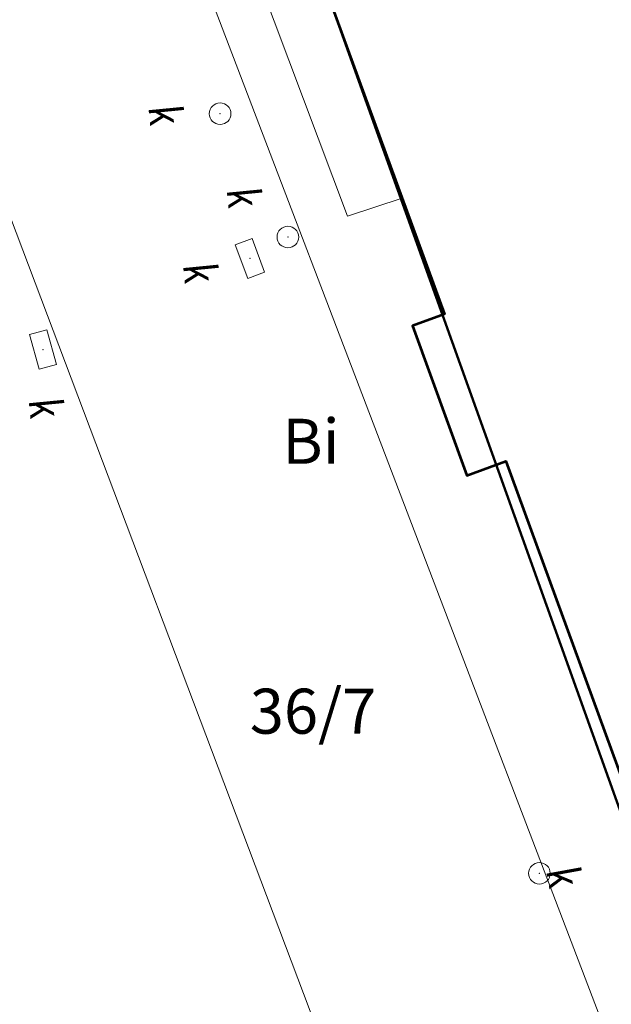
# Model space of a CAD drawing. Extents: x 6568120 to 6581475, y 5511602 to 5528428.
# Drawn here: x 6575061 to 6575078, y 5522035 to 5522062 of the extents above; entities that cross this region are included whole.
import ezdxf
from ezdxf.enums import TextEntityAlignment as Align

# ---------------------------------------------------------------- set-up
doc = ezdxf.new("R2010")
doc.units = 0
doc.header["$PDSIZE"] = 0.75
doc.layers.get('0').update_dxf_attribs({"linetype": 'CONTINUOUS', "lineweight": 13})
for name, color, linetype, lineweight, true_color in [('GESBZO', 7, 'CONTINUOUS', 50, 0x0a0909), ('GESDZI_O', 7, 'CONTINUOUS', 0, 0x008000), ('GESUZY_O', 7, 'CONTINUOUS', 0, 0x008000), ('L139_055.180-056.270_ST_stacja_Bielsko_Biala_Glowna - Default$0$EBUPP_316', 7, 'CONTINUOUS', 0, 0x000000), ('L139_055.180-056.270_ST_stacja_Bielsko_Biala_Glowna - Default$0$SDRPK_423', 7, 'CONTINUOUS', 0, 0x000000), ('L139_055.180-056.270_ST_stacja_Bielsko_Biala_Glowna - Default$0$SDRPT_450', 7, 'CONTINUOUS', 0, 0x000000), ('L139_055.180-056.270_ST_stacja_Bielsko_Biala_Glowna - Default$0$UKKPA_504', 7, 'CONTINUOUS', 0, 0x000000), ('L139_055.180-056.270_ST_stacja_Bielsko_Biala_Glowna - Default$0$UKKPA_506', 7, 'CONTINUOUS', 0, 0x000000)]:
    doc.layers.add(name, color=color, linetype=linetype, lineweight=lineweight, true_color=true_color)
doc.styles.add('GEO-INFO', font='arial.ttf')
doc.styles.add('L139_055.180-056.270_ST_stacja_Bielsko_Biala_Glowna - Default$0$Styledgn000', font='dgn000.shx')

# ---------------------------------------------------------------- blocks, each defined once
blk = doc.blocks.new('L139_055.180-056.270_ST_stacja_Bielsko_Biala_Glowna - Default$0$504141')
at = {"layer": 'L139_055.180-056.270_ST_stacja_Bielsko_Biala_Glowna - Default$0$UKKPA_504', "color": 18, "linetype": 'Continuous', "lineweight": 13, "true_color": 0x000000, "flags": 128}
blk.add_lwpolyline([(0.109, 0.548), (0.373, -0.416), (-0.109, -0.548), (-0.373, 0.416), (0.109, 0.548)], dxfattribs=at)
at = {"layer": 'L139_055.180-056.270_ST_stacja_Bielsko_Biala_Glowna - Default$0$UKKPA_504', "color": 18, "linetype": 'Continuous', "lineweight": 13, "true_color": 0x000000}
blk.add_point((0, 0), dxfattribs=at)
blk = doc.blocks.new('L139_055.180-056.270_ST_stacja_Bielsko_Biala_Glowna - Default$0$504142')
at = {"layer": 'L139_055.180-056.270_ST_stacja_Bielsko_Biala_Glowna - Default$0$UKKPA_504', "color": 18, "linetype": 'Continuous', "lineweight": 13, "true_color": 0x000000, "flags": 128}
blk.add_lwpolyline([(0.061, 0.556), (0.408, -0.382), (-0.061, -0.556), (-0.408, 0.382), (0.061, 0.556)], dxfattribs=at)
at = {"layer": 'L139_055.180-056.270_ST_stacja_Bielsko_Biala_Glowna - Default$0$UKKPA_504', "color": 18, "linetype": 'Continuous', "lineweight": 13, "true_color": 0x000000}
blk.add_point((0, 0), dxfattribs=at)
blk = doc.blocks.new('L139_055.180-056.270_ST_stacja_Bielsko_Biala_Glowna - Default$0$506371')
at = {"layer": 'L139_055.180-056.270_ST_stacja_Bielsko_Biala_Glowna - Default$0$UKKPA_506', "color": 18, "linetype": 'Continuous', "lineweight": 13, "true_color": 0x000000}
blk.add_circle((0, 0), 0.3, dxfattribs=at)
blk.add_point((0, 0), dxfattribs=at)
blk = doc.blocks.new('L139_055.180-056.270_ST_stacja_Bielsko_Biala_Glowna - Default$0$506372')
at = {"layer": 'L139_055.180-056.270_ST_stacja_Bielsko_Biala_Glowna - Default$0$UKKPA_506', "color": 18, "linetype": 'Continuous', "lineweight": 13, "true_color": 0x000000}
blk.add_circle((0, 0), 0.3, dxfattribs=at)
blk.add_point((0, 0), dxfattribs=at)
blk = doc.blocks.new('L139_055.180-056.270_ST_stacja_Bielsko_Biala_Glowna - Default$0$506375')
at = {"layer": 'L139_055.180-056.270_ST_stacja_Bielsko_Biala_Glowna - Default$0$UKKPA_506', "color": 18, "linetype": 'Continuous', "lineweight": 13, "true_color": 0x000000}
blk.add_circle((0, 0), 0.3, dxfattribs=at)
blk.add_point((0, 0), dxfattribs=at)
blk = doc.blocks.new('PKP')
at = {"layer": 'L139_055.180-056.270_ST_stacja_Bielsko_Biala_Glowna - Default$0$EBUPP_316', "color": 18, "linetype": 'Continuous', "lineweight": 53, "true_color": 0x000000, "flags": 128}
blk.add_lwpolyline([(6575066722.756084, 5522070935.015693), (6575072988.532999, 5522053780.610177), (6575072097.861672, 5522053455.285709), (6575073612.688841, 5522049308.001205), (6575074696.611186, 5522049703.912076), (6575082764.601056, 5522027615.419028), (6575094231.411707, 5522031803.758721), (6575093581.384956, 5522033583.397964), (6575094007.296491, 5522033738.965385), (6575086926.737346, 5522053124.076649), (6575087577.974154, 5522053361.945841), (6575085657.634481, 5522058619.439982), (6575084968.344995, 5522058367.671762), (6575079058.806343, 5522074546.770318), (6575078493.334171, 5522074340.227312), (6575078063.536036, 5522075516.925999), (6575077281.935671, 5522075231.440527), (6575077188.44065, 5522075486.667949), (6575067377.269167, 5522071582.36118), (6575067508.842755, 5522071222.13982), (6575066722.756084, 5522070935.015693), (6575066722.756084, 5522070935.015693)], dxfattribs=at)
at = {"layer": 'L139_055.180-056.270_ST_stacja_Bielsko_Biala_Glowna - Default$0$SDRPK_423', "color": 18, "linetype": 'Continuous', "lineweight": 13, "true_color": 0x000000}
for p, q in [((6575057176.642563, 5522066430.943135), (6575073405.422115, 5522023483.227742)), ((6575066095.381492, 5522063637.006353), (6575080561.829362, 5522025761.31997))]:
    blk.add_line(p, q, dxfattribs=at)
at = {"layer": 'L139_055.180-056.270_ST_stacja_Bielsko_Biala_Glowna - Default$0$SDRPT_450', "color": 18, "linetype": 'Continuous', "lineweight": 13, "true_color": 0x000000, "flags": 128}
blk.add_lwpolyline([(6575065424.812934, 5522070178.059206), (6575067448.149079, 5522064086.283181), (6575070301.482042, 5522056500.089264), (6575071811.524146, 5522057003.017781)], dxfattribs=at)
at = {"color": 18, "linetype": 'Continuous', "lineweight": 0, "true_color": 0x000000, "xscale": 1000, "yscale": 1000, "zscale": 1000}
for name, p in [('L139_055.180-056.270_ST_stacja_Bielsko_Biala_Glowna - Default$0$506371', (6575066763.825782, 5522059343.101653)), ('L139_055.180-056.270_ST_stacja_Bielsko_Biala_Glowna - Default$0$506372', (6575068644.533373, 5522055921.573384)), ('L139_055.180-056.270_ST_stacja_Bielsko_Biala_Glowna - Default$0$504142', (6575067590.883935, 5522055326.771297)), ('L139_055.180-056.270_ST_stacja_Bielsko_Biala_Glowna - Default$0$504141', (6575061846.795086, 5522052800.278569)), ('L139_055.180-056.270_ST_stacja_Bielsko_Biala_Glowna - Default$0$506375', (6575075623.544675, 5522038270.112978))]:
    blk.add_blockref(name, p, dxfattribs=at)
at = {"layer": 'L139_055.180-056.270_ST_stacja_Bielsko_Biala_Glowna - Default$0$UKKPA_504', "color": 18, "linetype": 'Continuous', "lineweight": 13, "true_color": 0x000000, "char_height": 900, "attachment_point": 9, "rotation": 275.5751250653, "line_spacing_factor": 0.8, "style": 'L139_055.180-056.270_ST_stacja_Bielsko_Biala_Glowna - Default$0$Styledgn000'}
for insert in [(6575065786.543294, 5522054610.70283), (6575061501.750317, 5522050861.325695)]:
    blk.add_mtext('{\\W0.8;k}', dxfattribs=dict(at, insert=insert))
at = {"layer": 'L139_055.180-056.270_ST_stacja_Bielsko_Biala_Glowna - Default$0$UKKPA_506', "color": 18, "linetype": 'Continuous', "lineweight": 13, "true_color": 0x000000, "char_height": 900, "line_spacing_factor": 0.8, "style": 'L139_055.180-056.270_ST_stacja_Bielsko_Biala_Glowna - Default$0$Styledgn000'}
for insert, attachment_point, rotation in [((6575064824.283943, 5522058990.133693), 9, 275.5751250653), ((6575066998.313765, 5522056700.760912), 9, 275.5751250653), ((6575075807.26962, 5522038351.15879), 7, 280.4042656438)]:
    blk.add_mtext('{\\W0.8;k}', dxfattribs=dict(at, insert=insert, attachment_point=attachment_point, rotation=rotation))

msp = doc.modelspace()

# ---------------------------------------------------------------- linework, layer by layer
at = {"layer": 'GESBZO', "linetype": 'Continuous', "elevation": 10.26}
msp.add_lwpolyline([(6575082.297, 5522027.636), (6575071.699, 5522057.226), (6575067.075, 5522070.133), (6575066.55, 5522071.6), (6575078.04, 5522075.91), (6575084.652, 5522058.24), (6575085.175, 5522058.436), (6575085.274, 5522058.173), (6575084.75, 5522057.977), (6575085.418, 5522056.193), (6575085.918, 5522056.38), (6575086.025, 5522056.094), (6575085.525, 5522055.907), (6575085.821, 5522055.116), (6575086.323, 5522055.304), (6575086.422, 5522055.037), (6575085.92, 5522054.85), (6575086.577, 5522053.094), (6575087.071, 5522053.279), (6575087.175, 5522053.001), (6575086.681, 5522052.816), (6575093.942, 5522033.411)], dxfattribs=at)

# ---------------------------------------------------------------- texts
at = {"layer": 'GESDZI_O', "linetype": 'Continuous', "lineweight": 0, "style": 'GEO-INFO'}
msp.add_text('36/7', height=1.25, dxfattribs=at).set_placement((6575069.342, 5522042.768, 10.8), align=Align.MIDDLE_CENTER)
at = {"layer": 'GESUZY_O', "linetype": 'Continuous', "lineweight": 0, "style": 'GEO-INFO'}
msp.add_text('Bi', height=1.25, dxfattribs=at).set_placement((6575069.284, 5522050.255, 10.8), align=Align.MIDDLE_CENTER)

# ---------------------------------------------------------------- next in the draw order: block references
at = {"xscale": 0.001, "yscale": 0.001, "zscale": 0.001}
msp.add_blockref('PKP', (0, 0, 100), dxfattribs=at)

doc.saveas('drawing.dxf')
